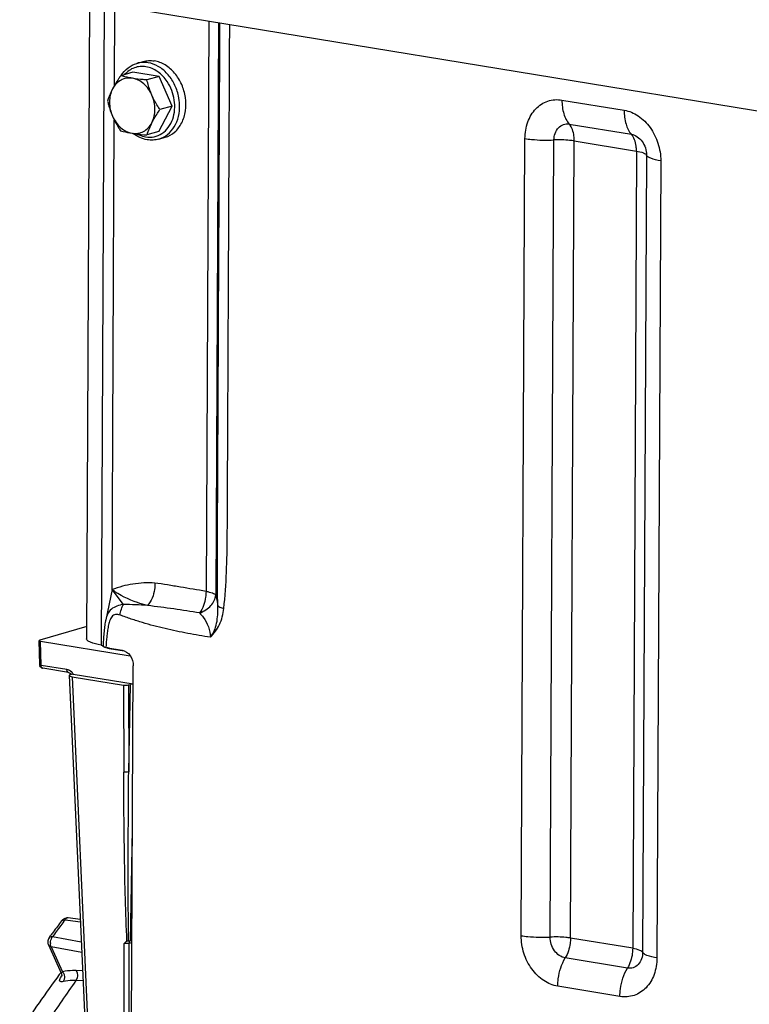
# Model space of a CAD drawing. Units: millimetres. Extents: x 0 to 594, y 0 to 420.
# Drawn here: x 215 to 226, y 92 to 106 of the extents above; entities that cross this region are included whole.
import ezdxf

# ---------------------------------------------------------------- set-up
doc = ezdxf.new("R2010")
doc.units = ezdxf.units.MM
doc.header["$LTSCALE"] = 32.67
doc.layers.get('0').update_dxf_attribs({"linetype": 'CONTINUOUS'})
doc.layers.add('AXES', color=7, linetype='CONTINUOUS')
doc.layers.add('SOLIDES', color=7, linetype='CONTINUOUS')

msp = doc.modelspace()

# ---------------------------------------------------------------- linework, layer by layer
at = {"color": 7, "linetype": 'CONTINUOUS'}
for p, q in [((217.133411, 105.65838), (217.222201, 105.684233)), ((217.076082, 105.533066), (216.90485, 105.483209)), ((217.448343, 105.472015), (217.076082, 105.533066)), ((217.448343, 105.472015), (217.277111, 105.422159)), ((217.632626, 105.051039), (217.448343, 105.472015)), ((217.444647, 104.691114), (217.632626, 105.051039)), ((217.632626, 105.051039), (217.461394, 105.001183)), ((217.444647, 104.691114), (217.273415, 104.641257)), ((217.446512, 104.583035), (217.535303, 104.608887)), ((216.32988, 93.50005), (216.158171, 93.522813)), ((215.876073, 93.140182), (216.059137, 92.740062))]:
    msp.add_line(p, q, dxfattribs=at)
at = {"color": 9, "linetype": 'CONTINUOUS'}
for p, q in [((216.112872, 93.496804), (216.154005, 93.491356)), ((216.154005, 93.491356), (216.331339, 93.46787)), ((216.344444, 93.17882), (215.933906, 93.253627)), ((215.915541, 93.113373), (216.077978, 92.758341)), ((216.351007, 93.034083), (215.915541, 93.113373)), ((216.362882, 92.772182), (216.272716, 92.775179)), ((216.369273, 92.631222), (216.267699, 92.634585))]:
    msp.add_line(p, q, dxfattribs=at)
at = {"color": 7, "linetype": 'CONTINUOUS'}
msp.add_lwpolyline([(216.059261, 92.73979), (216.062087, 92.732776), (216.064414, 92.724832), (216.065831, 92.717177), (216.066422, 92.710273), (216.066391, 92.70433), (216.065949, 92.699397), (216.065319, 92.695655), (216.064739, 92.693241), (216.06459, 92.692718)], dxfattribs=at)
at = {"color": 9, "linetype": 'CONTINUOUS'}
for centre, radius, start, end in [((217.050736, 105.04881), 0.690595, 1.7161122, 12.2646789), ((231.827671, 81.744371), 19.623322, 143.5053563, 144.0903302), ((231.618871, 81.89858), 19.363749, 143.2041346, 143.5047251), ((216.052768, 93.163211), 0.147162, 176.8637724, 181.8355708), ((216.451342, 92.437983), 0.468009, 144.0742757, 145.6052812), ((215.994743, 92.687713), 0.109161, 33.8422947, 40.3161721), ((232.609143, 81.026465), 20.044731, 144.6119748, 146.6063124)]:
    msp.add_arc(centre, radius, start, end, dxfattribs=at)
at = {"color": 7, "linetype": 'CONTINUOUS'}
for centre, radius, start, end in [((218.327436, 104.301685), 1.107371, 152.380311, 162.142695), ((216.145045, 93.423512), 0.100165, 82.410825, 95.3010354)]:
    msp.add_arc(centre, radius, start, end, dxfattribs=at)
for points, knots in [([(217.222213, 105.684235), (217.247634, 105.691636), (217.300861, 105.700684), (217.354712, 105.697558), (217.38134, 105.693191)], [0, 0, 0, 0, 0.495265421, 1, 1, 1, 1]), ([(216.910206, 105.484832), (216.936227, 105.526095), (217.00077, 105.599844), (217.088232, 105.645225), (217.133411, 105.65838)], [0, 0, 0, 0, 0.509011319, 1, 1, 1, 1]), ([(217.535292, 104.608885), (217.584556, 104.623228), (217.680454, 104.676891), (217.781385, 104.812531), (217.833025, 104.984945), (217.831714, 105.174339), (217.778613, 105.360062), (217.679412, 105.521742), (217.544634, 105.641289), (217.435351, 105.684333), (217.38134, 105.693191)], [0, 0, 0, 0, 0.109140373, 0.225231804, 0.351254056, 0.485447725, 0.622811378, 0.757214736, 0.883580017, 1, 1, 1, 1]), ([(216.90485, 105.483209), (216.894071, 105.467745), (216.852948, 105.407473), (216.814769, 105.345066), (216.789712, 105.297089)], [0, 0, 0, 0, 0.258307119, 1, 1, 1, 1]), ([(217.069833, 105.446526), (217.042365, 105.451031), (216.985976, 105.451632), (216.905555, 105.424422), (216.837032, 105.371474), (216.803441, 105.323376), (216.789712, 105.297089)], [0, 0, 0, 0, 0.246309275, 0.488889754, 0.737577313, 1, 1, 1, 1]), ([(217.069833, 105.446526), (217.054551, 105.449033), (216.99906, 105.458885), (216.94414, 105.471954), (216.90485, 105.483209)], [0, 0, 0, 0, 0.274789666, 1, 1, 1, 1]), ([(217.348105, 105.205513), (217.321338, 105.266658), (217.262874, 105.350449), (217.156872, 105.422397), (217.09866, 105.441799), (217.069833, 105.446526)], [0, 0, 0, 0, 0.525387394, 0.770057521, 1, 1, 1, 1]), ([(217.277111, 105.422159), (217.258949, 105.423691), (217.189659, 105.429954), (217.120506, 105.438216), (217.069833, 105.446526)], [0, 0, 0, 0, 0.261968993, 1, 1, 1, 1]), ([(217.348105, 105.205513), (217.340341, 105.223249), (217.31164, 105.293715), (217.290203, 105.366994), (217.277111, 105.422159)], [0, 0, 0, 0, 0.254549565, 1, 1, 1, 1]), ([(216.789712, 105.297089), (216.781929, 105.282186), (216.753982, 105.225865), (216.731051, 105.167096), (216.716871, 105.123284)], [0, 0, 0, 0, 0.267451419, 1, 1, 1, 1]), ([(216.789712, 105.297089), (216.759892, 105.239992), (216.731107, 105.103946), (216.760237, 104.969748), (216.787864, 104.906638)], [0, 0, 0, 0, 0.483206743, 1, 1, 1, 1]), ([(217.346256, 104.815062), (217.376076, 104.872159), (217.404861, 105.008205), (217.375731, 105.142403), (217.348105, 105.205513)], [0, 0, 0, 0, 0.483206743, 1, 1, 1, 1]), ([(217.461394, 105.001183), (217.450672, 105.017394), (217.408658, 105.083012), (217.37156, 105.151931), (217.348105, 105.205513)], [0, 0, 0, 0, 0.249413194, 1, 1, 1, 1]), ([(216.716871, 105.123284), (216.72118, 105.105125), (216.739934, 105.031434), (216.764852, 104.959206), (216.787864, 104.906638)], [0, 0, 0, 0, 0.245416378, 1, 1, 1, 1]), ([(217.346256, 104.815062), (217.354364, 104.830586), (217.389575, 104.894536), (217.429674, 104.955677), (217.461394, 105.001183)], [0, 0, 0, 0, 0.23995939, 1, 1, 1, 1]), ([(216.787864, 104.906638), (216.81132, 104.853055), (216.848418, 104.784137), (216.890432, 104.718519), (216.901153, 104.702308)], [0, 0, 0, 0, 0.750586814, 1, 1, 1, 1]), ([(216.787864, 104.906638), (216.81463, 104.845493), (216.873095, 104.761703), (216.979097, 104.689755), (217.037309, 104.670352), (217.066136, 104.665625)], [0, 0, 0, 0, 0.525387394, 0.770057521, 1, 1, 1, 1]), ([(217.066136, 104.665625), (217.093604, 104.66112), (217.149993, 104.660519), (217.230413, 104.687729), (217.298937, 104.740677), (217.332527, 104.788776), (217.346256, 104.815062)], [0, 0, 0, 0, 0.246309275, 0.488889754, 0.737577313, 1, 1, 1, 1]), ([(216.901153, 104.702308), (216.913429, 104.698791), (216.967812, 104.683996), (217.023125, 104.672679), (217.066136, 104.665625)], [0, 0, 0, 0, 0.226591778, 1, 1, 1, 1]), ([(217.066136, 104.665625), (217.082319, 104.662971), (217.151143, 104.652691), (217.220422, 104.645729), (217.273415, 104.641257)], [0, 0, 0, 0, 0.235682655, 1, 1, 1, 1]), ([(217.279513, 104.573542), (217.243424, 104.57946), (217.171141, 104.601736), (217.10661, 104.640768), (217.076282, 104.663856)], [0, 0, 0, 0, 0.48965037, 1, 1, 1, 1]), ([(217.446512, 104.583035), (217.419758, 104.575245), (217.363902, 104.56573), (217.307382, 104.568971), (217.279513, 104.573542)], [0, 0, 0, 0, 0.496646073, 1, 1, 1, 1])]:
    msp.add_open_spline(points, degree=3, knots=knots, dxfattribs=at)
at = {"color": 9, "linetype": 'CONTINUOUS'}
for points, knots in [([(217.262721, 105.609915), (217.234996, 105.614461), (217.17868, 105.616867), (217.096311, 105.598581), (217.02114, 105.559217), (216.978909, 105.520925), (216.960051, 105.49943)], [0, 0, 0, 0, 0.250797439, 0.496959465, 0.744744328, 1, 1, 1, 1]), ([(217.292549, 105.667338), (217.265926, 105.671705), (217.212083, 105.674831), (217.158865, 105.665788), (217.133447, 105.658389)], [0, 0, 0, 0, 0.504729638, 1, 1, 1, 1]), ([(217.56511, 105.398565), (217.528563, 105.453239), (217.441008, 105.547428), (217.321721, 105.600239), (217.262721, 105.609915)], [0, 0, 0, 0, 0.523798002, 1, 1, 1, 1]), ([(217.725569, 105.195512), (217.712815, 105.254496), (217.672684, 105.36814), (217.573599, 105.513816), (217.444856, 105.620608), (217.342939, 105.659075), (217.292549, 105.667338)], [0, 0, 0, 0, 0.267950447, 0.528394688, 0.773272944, 1, 1, 1, 1]), ([(217.642203, 104.867661), (217.671706, 104.952744), (217.68449, 105.143526), (217.616993, 105.320947), (217.56511, 105.398565)], [0, 0, 0, 0, 0.490981777, 1, 1, 1, 1]), ([(217.446512, 104.583036), (217.490842, 104.595944), (217.577221, 104.641633), (217.674081, 104.756358), (217.732388, 104.904458), (217.742665, 105.013667), (217.741021, 105.069492)], [0, 0, 0, 0, 0.227445828, 0.466973101, 0.72488093, 1, 1, 1, 1]), ([(217.258008, 104.614265), (217.297917, 104.60772), (217.380577, 104.608639), (217.495749, 104.657338), (217.587928, 104.747283), (217.6276, 104.82555), (217.642203, 104.867661)], [0, 0, 0, 0, 0.242670678, 0.482748456, 0.732552091, 1, 1, 1, 1]), ([(217.13916, 104.655072), (217.148682, 104.650015), (217.186481, 104.631719), (217.227212, 104.619315), (217.258008, 104.614265)], [0, 0, 0, 0, 0.256769287, 1, 1, 1, 1]), ([(216.064956, 93.483574), (216.07206, 93.493067), (216.091156, 93.499155), (216.107811, 93.497597), (216.112872, 93.496804)], [0, 0, 0, 0, 0.698294383, 1, 1, 1, 1]), ([(216.158159, 93.522814), (216.145703, 93.52447), (216.126995, 93.514889), (216.115792, 93.501223), (216.112872, 93.496804)], [0, 0, 0, 0, 0.703470773, 1, 1, 1, 1]), ([(215.933906, 93.253627), (215.928801, 93.254428), (215.912185, 93.256013), (215.892945, 93.249996), (215.886017, 93.240436)], [0, 0, 0, 0, 0.304404376, 1, 1, 1, 1]), ([(215.927084, 93.243897), (215.928127, 93.245608), (215.930289, 93.248933), (215.932671, 93.252106), (215.933906, 93.253627)], [0, 0, 0, 0, 0.505579353, 1, 1, 1, 1]), ([(216.077977, 92.758342), (216.073133, 92.754113), (216.069639, 92.748063), (216.058278, 92.741941), (216.05926, 92.739785)], [0, 0, 0, 0, 0.730773155, 1, 1, 1, 1]), ([(216.272716, 92.775179), (216.255423, 92.775753), (216.190185, 92.776155), (216.124708, 92.769091), (216.077978, 92.758341)], [0, 0, 0, 0, 0.265159784, 1, 1, 1, 1]), ([(216.088175, 92.619382), (216.072094, 92.615712), (216.021795, 92.611847), (216.039752, 92.659095), (216.047606, 92.673828)], [0, 0, 0, 0, 0.49696623, 1, 1, 1, 1]), ([(216.267699, 92.634585), (216.251758, 92.635145), (216.191626, 92.635627), (216.13126, 92.629223), (216.088175, 92.619382)], [0, 0, 0, 0, 0.265209508, 1, 1, 1, 1])]:
    msp.add_open_spline(points, degree=3, knots=knots, dxfattribs=at)
at = {"color": 7, "linetype": 'CONTINUOUS'}
for points in [[(216.064953, 93.483577), (216.081163, 93.505248), (216.108844, 93.520739), (216.135791, 93.523248)], [(215.867014, 93.182959), (215.866847, 93.168377), (215.870012, 93.15342), (215.876082, 93.140161)], [(215.886014, 93.240438), (215.874178, 93.224094), (215.867246, 93.203137), (215.867014, 93.182959)]]:
    msp.add_open_spline(points, degree=3, dxfattribs=at)
at = {"color": 9, "linetype": 'CONTINUOUS'}
for points in [[(215.915541, 93.113373), (215.899922, 93.116331), (215.882701, 93.125707), (215.876086, 93.140162)], [(215.915541, 93.113373), (215.909551, 93.127556), (215.906188, 93.143109), (215.905682, 93.158497)], [(215.905827, 93.171262), (215.906533, 93.184333), (215.908886, 93.19739), (215.912587, 93.209946)], [(215.912587, 93.209946), (215.916066, 93.221749), (215.920683, 93.233387), (215.927084, 93.243897)], [(216.047606, 92.673828), (216.052859, 92.68368), (216.058854, 92.693141), (216.065158, 92.702357)], [(216.085409, 92.748505), (216.109417, 92.71277), (216.113492, 92.654203), (216.088176, 92.619381)], [(216.272716, 92.775179), (216.297707, 92.735498), (216.295518, 92.672333), (216.267694, 92.634585)]]:
    msp.add_open_spline(points, degree=3, dxfattribs=at)
at = {"layer": 'AXES', "color": 7, "linetype": 'CONTINUOUS'}
msp.add_line((247.735057, 101.404473), (215.576864, 106.678381), dxfattribs=at)
at = {"layer": 'SOLIDES', "color": 7, "linetype": 'CONTINUOUS'}
for p, q in [((216.462944, 106.533065), (216.42012, 97.486503)), ((216.815066, 105.343244), (216.820421, 106.474439)), ((216.78118, 98.184814), (216.812748, 104.853584)), ((216.78118, 98.184814), (216.691007, 97.756737)), ((216.691048, 97.756929), (216.691024, 97.756816)), ((216.420949, 97.661608), (215.755103, 97.467738)), ((215.753674, 97.116666), (215.745407, 97.461295)), ((215.765829, 97.452507), (217.040298, 97.243496)), ((216.624145, 97.397961), (216.653824, 97.393094)), ((216.693934, 97.362962), (216.922414, 97.325491)), ((216.731926, 97.353903), (216.723221, 97.356095)), ((216.745279, 97.351345), (216.951055, 97.317598)), ((216.162402, 97.008363), (215.795568, 97.068524)), ((217.055883, 91.442293), (217.082684, 97.10383)), ((216.172691, 96.966833), (216.410929, 91.712509)), ((216.192085, 96.979826), (216.21922, 96.987727)), ((216.213475, 96.949391), (216.945022, 96.829418)), ((216.230776, 96.985502), (217.081463, 96.845991)), ((217.014899, 96.83143), (217.041276, 96.83911)), ((215.886014, 93.240438), (215.908833, 93.271884)), ((217.016663, 93.198959), (217.017671, 93.199075)), ((217.017674, 93.199052), (217.025305, 93.199565)), ((217.064178, 93.194537), (217.041266, 93.198294)), ((216.031069, 92.718342), (216.04331, 92.734965)), ((216.04331, 92.734965), (216.051585, 92.746179))]:
    msp.add_line(p, q, dxfattribs=at)
at = {"layer": 'SOLIDES', "color": 9, "linetype": 'CONTINUOUS'}
for p, q in [((216.66723, 106.499562), (216.624145, 97.397961)), ((218.154321, 106.255681), (218.116001, 98.160609)), ((218.293238, 106.232899), (218.254788, 98.110228)), ((223.17185, 105.137493), (224.055076, 104.992645)), ((223.274549, 104.795788), (224.157774, 104.65094)), ((222.592946, 93.271523), (222.646528, 104.590551)), ((223.004658, 93.251549), (223.058239, 104.570577)), ((223.292856, 93.237567), (223.346437, 104.556595)), ((223.346437, 104.556595), (224.229663, 104.411747)), ((224.229663, 104.411747), (224.176082, 93.092719)), ((224.371618, 104.355185), (224.318036, 93.036157)), ((224.57441, 104.274381), (224.520828, 92.955353)), ((216.944253, 97.976486), (216.78118, 98.184814)), ((215.774062, 97.109247), (215.765829, 97.452507)), ((216.723244, 97.358155), (216.720774, 97.356821)), ((216.73491, 97.356242), (216.735046, 97.353233)), ((216.741349, 97.351078), (216.955091, 97.316024)), ((216.140897, 97.049087), (215.774062, 97.109247)), ((216.213475, 96.949391), (216.451653, 91.696407)), ((216.945022, 96.829418), (216.947553, 95.59366)), ((217.014899, 96.83143), (217.017428, 95.596516)), ((217.017428, 95.596516), (217.041276, 96.83911)), ((217.041266, 93.198294), (217.071703, 94.784277)), ((216.955553, 91.687323), (216.95253, 93.162405)), ((217.025428, 91.690179), (217.022411, 93.163576)), ((224.176082, 93.092719), (223.292856, 93.237567)), ((224.101727, 92.810945), (223.218501, 92.955793)), ((223.995506, 92.408411), (223.11228, 92.553259))]:
    msp.add_line(p, q, dxfattribs=at)
at = {"layer": 'SOLIDES', "color": 7, "linetype": 'CONTINUOUS'}
for points in [[(216.691047, 97.756928), (216.687831, 97.740923), (216.684197, 97.720893), (216.680863, 97.700434), (216.677778, 97.679486), (216.674918, 97.658084), (216.672255, 97.636215), (216.669768, 97.613864), (216.667448, 97.591081), (216.665281, 97.56787), (216.663256, 97.544214), (216.661368, 97.520134), (216.659612, 97.495657), (216.657983, 97.470755), (216.656475, 97.445354), (216.655086, 97.419403), (216.653279, 97.380782)], [(216.723221, 97.356095), (216.720756, 97.356827), (216.718532, 97.357545), (216.716542, 97.358246), (216.714794, 97.358919), (216.713333, 97.359536), (216.712521, 97.359913)], [(216.74528, 97.351345), (216.742422, 97.351829), (216.738738, 97.3525), (216.735238, 97.353192), (216.731926, 97.353903)]]:
    msp.add_lwpolyline(points, dxfattribs=at)
at = {"layer": 'SOLIDES', "color": 9, "linetype": 'CONTINUOUS'}
for centre, radius, start, end in [((216.772587, 97.559793), 0.210962, 256.9529239, 257.4247736), ((216.776357, 97.576796), 0.228377, 257.4304505, 258.3258627), ((216.785714, 97.623162), 0.275678, 258.3711785, 260.7390436), ((215.798264, 97.08496), 0.016656, 257.2177197, 260.6836436), ((216.085087, 96.890164), 0.174111, 33.2004808, 36.086945), ((217.06282, 93.168303), 0.039231, 141.2397467, 146.5979595)]:
    msp.add_arc(centre, radius, start, end, dxfattribs=at)
at = {"layer": 'SOLIDES', "color": 7, "linetype": 'CONTINUOUS'}
for centre, radius, start, end in [((215.8038, 97.117883), 0.050141, 181.3905603, 190.9976392), ((216.131891, 96.913951), 0.101127, 47.4582481, 48.1311715), ((216.129451, 96.911341), 0.1047, 43.6924052, 47.4398408), ((216.264065, 97.189583), 0.206777, 257.4746603, 260.7358069), ((231.637292, 81.836006), 19.446431, 143.204783, 143.7968994), ((231.819149, 81.702556), 19.671998, 143.7961091, 143.9768895), ((217.017713, 93.053546), 0.146652, 80.7579621, 83.660597), ((231.991536, 80.989942), 19.806359, 143.6900407, 146.5325541)]:
    msp.add_arc(centre, radius, start, end, dxfattribs=at)
for centre, major_axis, ratio, start_param, end_param in [((215.795426, 97.461125), (0.050019, -0.000243), 0.217111083, 2.509469897, 4.080266223), ((216.272804, 96.966621), (0.100118, -0.000466), 0.216898896, 2.509558225, 4.079136577), ((216.974613, 96.838045), (0.050001, -0.000234), 0.21730703, -2.203072615, -0.632885368), ((217.08158, 96.8325), (0.050004, -0.000238), 0.217141007, 1.574425646, 2.509230453)]:
    msp.add_ellipse(centre, major_axis=major_axis, ratio=ratio, start_param=start_param, end_param=end_param, dxfattribs=at)
at = {"layer": 'SOLIDES', "color": 9, "linetype": 'CONTINUOUS'}
for points, knots in [([(218.282863, 97.950737), (218.277821, 98.298485), (218.278754, 98.99089), (218.284507, 100.027758), (218.289176, 101.061416), (218.295773, 102.439582), (218.303891, 104.162293), (218.310425, 105.540461), (218.313687, 106.229545)], [0, 0, 0, 0, 0.126025614, 0.250887244, 0.375739368, 0.500591494, 0.750295747, 1, 1, 1, 1]), ([(218.369084, 97.919428), (218.406998, 98.260328), (218.418671, 98.77732), (218.420465, 99.465737), (218.424098, 100.15717), (218.428013, 101.02137), (218.432979, 102.058457), (218.437873, 103.095531), (218.444423, 104.478301), (218.449331, 105.515378), (218.452604, 106.206763)], [0, 0, 0, 0, 0.124147183, 0.186702991, 0.249264312, 0.374386928, 0.499509542, 0.624632157, 0.749754771, 1, 1, 1, 1]), ([(222.646528, 104.590551), (222.646905, 104.670247), (222.671468, 104.824372), (222.785556, 105.019712), (222.965202, 105.13892), (223.105831, 105.14832), (223.17185, 105.137493)], [0, 0, 0, 0, 0.277743173, 0.53194355, 0.76684993, 1, 1, 1, 1]), ([(223.17185, 105.137493), (223.171537, 105.071221), (223.184995, 104.949905), (223.238166, 104.836381), (223.274549, 104.795788)], [0, 0, 0, 0, 0.548687645, 1, 1, 1, 1]), ([(224.055076, 104.992645), (224.054762, 104.926373), (224.068221, 104.805057), (224.121392, 104.691533), (224.157774, 104.65094)], [0, 0, 0, 0, 0.548687645, 1, 1, 1, 1]), ([(224.055076, 104.992645), (224.125942, 104.981023), (224.269343, 104.919792), (224.437133, 104.750396), (224.548121, 104.526657), (224.574807, 104.358242), (224.57441, 104.274381)], [0, 0, 0, 0, 0.225968992, 0.473501761, 0.736115187, 1, 1, 1, 1]), ([(223.058239, 104.570577), (223.058532, 104.632316), (223.08804, 104.729451), (223.189453, 104.796303), (223.247365, 104.800246), (223.274549, 104.795788)], [0, 0, 0, 0, 0.527497631, 0.764644328, 1, 1, 1, 1]), ([(223.346437, 104.556595), (223.346551, 104.580665), (223.341648, 104.664033), (223.314639, 104.751059), (223.274549, 104.795788)], [0, 0, 0, 0, 0.286083053, 1, 1, 1, 1]), ([(222.646528, 104.590551), (222.677577, 104.585459), (222.814095, 104.568271), (222.952288, 104.56558), (223.058239, 104.570577)], [0, 0, 0, 0, 0.228775641, 1, 1, 1, 1]), ([(224.157774, 104.65094), (224.217771, 104.641101), (224.332951, 104.555019), (224.37194, 104.42325), (224.371618, 104.355185)], [0, 0, 0, 0, 0.471798591, 1, 1, 1, 1]), ([(224.229663, 104.411747), (224.229777, 104.435817), (224.224874, 104.519185), (224.197865, 104.606211), (224.157774, 104.65094)], [0, 0, 0, 0, 0.286083053, 1, 1, 1, 1]), ([(223.346437, 104.556595), (223.324703, 104.56016), (223.22914, 104.572191), (223.132405, 104.574075), (223.058239, 104.570577)], [0, 0, 0, 0, 0.22877565, 1, 1, 1, 1]), ([(224.229663, 104.411747), (224.263358, 104.406221), (224.308322, 104.396896), (224.35543, 104.375266), (224.369453, 104.361874), (224.371618, 104.355185)], [0, 0, 0, 0, 0.654688777, 0.86519933, 1, 1, 1, 1]), ([(224.57441, 104.274381), (224.526274, 104.282275), (224.46204, 104.295597), (224.394743, 104.326497), (224.37471, 104.345629), (224.371618, 104.355185)], [0, 0, 0, 0, 0.654688749, 0.865199314, 1, 1, 1, 1]), ([(217.387452, 98.277382), (217.284337, 98.284805), (217.076701, 98.276198), (216.876875, 98.220968), (216.78118, 98.184814)], [0, 0, 0, 0, 0.502637098, 1, 1, 1, 1]), ([(217.28534, 97.960272), (217.236843, 97.971652), (217.058976, 98.021365), (216.890286, 98.105564), (216.78118, 98.184814)], [0, 0, 0, 0, 0.269753557, 1, 1, 1, 1]), ([(217.387467, 98.277383), (217.389122, 98.247876), (217.385038, 98.135586), (217.341406, 98.021471), (217.285337, 97.960273)], [0, 0, 0, 0, 0.262573741, 1, 1, 1, 1]), ([(218.116001, 98.160609), (217.994532, 98.180705), (217.812318, 98.211168), (217.569919, 98.25223), (217.448535, 98.272595), (217.387452, 98.277382)], [0, 0, 0, 0, 0.500554282, 0.75090108, 1, 1, 1, 1]), ([(218.116001, 98.160609), (218.115842, 98.132757), (218.107293, 98.025785), (218.070986, 97.919112), (218.025292, 97.853981)], [0, 0, 0, 0, 0.259302268, 1, 1, 1, 1]), ([(218.116001, 98.160609), (218.147197, 98.155493), (218.189297, 98.146889), (218.235205, 98.1275), (218.250506, 98.11632), (218.254788, 98.110228)], [0, 0, 0, 0, 0.633256768, 0.850838844, 1, 1, 1, 1]), ([(218.025292, 97.853981), (218.085042, 97.876145), (218.191155, 97.940246), (218.249877, 98.054966), (218.254788, 98.110228)], [0, 0, 0, 0, 0.534597204, 1, 1, 1, 1]), ([(218.254788, 98.110228), (218.257381, 98.098141), (218.26817, 98.04524), (218.276962, 97.991941), (218.282863, 97.950737)], [0, 0, 0, 0, 0.228991687, 1, 1, 1, 1]), ([(216.944259, 97.976478), (216.912107, 97.971655), (216.850821, 97.956698), (216.769424, 97.912863), (216.713021, 97.842235), (216.697137, 97.785817), (216.691048, 97.756929)], [0, 0, 0, 0, 0.27034978, 0.520711233, 0.75450306, 1, 1, 1, 1]), ([(216.89502, 97.823471), (216.898351, 97.851648), (216.910118, 97.90447), (216.930862, 97.954825), (216.944294, 97.976484)], [0, 0, 0, 0, 0.526802384, 1, 1, 1, 1]), ([(217.28534, 97.960272), (217.228794, 97.964126), (217.115129, 97.970504), (217.001325, 97.973499), (216.944253, 97.976486)], [0, 0, 0, 0, 0.497919412, 1, 1, 1, 1]), ([(218.025293, 97.85398), (217.902944, 97.873554), (217.656793, 97.912569), (217.409503, 97.943503), (217.285342, 97.96027)], [0, 0, 0, 0, 0.497226121, 1, 1, 1, 1]), ([(218.177556, 97.508361), (218.201876, 97.533929), (218.239164, 97.600235), (218.280253, 97.749534), (218.286773, 97.870357), (218.282863, 97.950741)], [0, 0, 0, 0, 0.228311585, 0.47929415, 1, 1, 1, 1]), ([(218.177563, 97.508369), (218.228899, 97.561165), (218.322075, 97.687436), (218.360255, 97.840049), (218.369084, 97.919428)], [0, 0, 0, 0, 0.479710426, 1, 1, 1, 1]), ([(218.282863, 97.950728), (218.291842, 97.945308), (218.32121, 97.935611), (218.349922, 97.925515), (218.369084, 97.919429)], [0, 0, 0, 0, 0.34282583, 1, 1, 1, 1]), ([(216.89502, 97.823471), (216.874585, 97.830164), (216.841856, 97.837473), (216.799829, 97.824256), (216.77544, 97.801105), (216.758432, 97.771088), (216.741201, 97.726062), (216.726487, 97.665929), (216.713849, 97.591825), (216.701486, 97.490746), (216.696219, 97.414195), (216.693934, 97.362962)], [0, 0, 0, 0, 0.111613678, 0.165724406, 0.221849917, 0.281537308, 0.343685785, 0.471612245, 0.602024853, 0.73381006, 1, 1, 1, 1]), ([(218.177563, 97.508369), (218.070103, 97.525962), (217.85471, 97.562258), (217.532359, 97.628567), (217.265327, 97.69898), (217.053349, 97.766979), (216.948343, 97.805973), (216.89502, 97.823471)], [0, 0, 0, 0, 0.246935489, 0.495292923, 0.74607005, 0.87273472, 1, 1, 1, 1]), ([(218.025293, 97.85398), (218.043221, 97.834516), (218.123043, 97.736441), (218.178056, 97.608983), (218.177555, 97.50837)], [0, 0, 0, 0, 0.208241194, 1, 1, 1, 1]), ([(216.745279, 97.351345), (216.744638, 97.35145), (216.743304, 97.351508), (216.741994, 97.351266), (216.741349, 97.351078)], [0, 0, 0, 0, 0.491873628, 1, 1, 1, 1]), ([(215.753674, 97.116666), (215.753728, 97.114356), (215.762802, 97.110752), (215.76901, 97.109862), (215.774062, 97.109247)], [0, 0, 0, 0, 0.312220855, 1, 1, 1, 1]), ([(215.794579, 97.068717), (215.791514, 97.069412), (215.777154, 97.077809), (215.774002, 97.096547), (215.774062, 97.109247)], [0, 0, 0, 0, 0.198368434, 1, 1, 1, 1]), ([(216.162402, 97.008363), (216.159248, 97.008881), (216.144138, 97.016735), (216.140836, 97.036146), (216.140897, 97.049087)], [0, 0, 0, 0, 0.198082655, 1, 1, 1, 1]), ([(216.22579, 96.992718), (216.220333, 97.000204), (216.198015, 97.026347), (216.165729, 97.045014), (216.140897, 97.049087)], [0, 0, 0, 0, 0.269099222, 1, 1, 1, 1]), ([(217.017428, 95.596516), (217.007003, 95.592885), (216.983277, 95.590584), (216.959753, 95.591404), (216.947553, 95.59366)], [0, 0, 0, 0, 0.470854115, 1, 1, 1, 1]), ([(216.992397, 93.1942), (216.982096, 93.39458), (216.969051, 93.795148), (216.953235, 94.594997), (216.948371, 95.194377), (216.947553, 95.59366)], [0, 0, 0, 0, 0.250801186, 0.500902689, 1, 1, 1, 1]), ([(217.016663, 93.198959), (217.010291, 93.598848), (217.010026, 94.398101), (217.013993, 95.197275), (217.017428, 95.596516)], [0, 0, 0, 0, 0.500428046, 1, 1, 1, 1]), ([(223.11228, 92.553259), (223.041414, 92.564881), (222.898013, 92.626112), (222.730223, 92.795508), (222.619235, 93.019247), (222.592549, 93.187662), (222.592946, 93.271523)], [0, 0, 0, 0, 0.225968992, 0.473501761, 0.736115187, 1, 1, 1, 1]), ([(222.592946, 93.271523), (222.623996, 93.266431), (222.760514, 93.249243), (222.898707, 93.246552), (223.004658, 93.251549)], [0, 0, 0, 0, 0.228775641, 1, 1, 1, 1]), ([(217.022411, 93.163576), (217.017692, 93.162471), (216.994482, 93.159457), (216.970849, 93.159787), (216.95253, 93.162408)], [0, 0, 0, 0, 0.207568939, 1, 1, 1, 1]), ([(217.064057, 93.16884), (217.060065, 93.16886), (217.046083, 93.168449), (217.031882, 93.166874), (217.022411, 93.163576)], [0, 0, 0, 0, 0.284682284, 1, 1, 1, 1]), ([(223.218501, 92.955793), (223.158505, 92.965633), (223.043325, 93.051715), (223.004336, 93.183483), (223.004658, 93.251549)], [0, 0, 0, 0, 0.471798591, 1, 1, 1, 1]), ([(223.292856, 93.237567), (223.271122, 93.241132), (223.175559, 93.253163), (223.078824, 93.255047), (223.004658, 93.251549)], [0, 0, 0, 0, 0.22877565, 1, 1, 1, 1]), ([(223.292856, 93.237567), (223.292738, 93.212543), (223.285781, 93.115073), (223.2557, 93.018269), (223.218501, 92.955793)], [0, 0, 0, 0, 0.256040347, 1, 1, 1, 1]), ([(224.176082, 93.092719), (224.175963, 93.067695), (224.169007, 92.970225), (224.138926, 92.873421), (224.101727, 92.810945)], [0, 0, 0, 0, 0.256040347, 1, 1, 1, 1]), ([(224.318036, 93.036157), (224.317744, 92.974418), (224.288235, 92.877283), (224.186823, 92.810431), (224.12891, 92.806487), (224.101727, 92.810945)], [0, 0, 0, 0, 0.527497631, 0.764644328, 1, 1, 1, 1]), ([(224.176082, 93.092719), (224.209777, 93.087193), (224.254741, 93.077868), (224.301849, 93.056238), (224.315872, 93.042846), (224.318036, 93.036157)], [0, 0, 0, 0, 0.654688777, 0.865199331, 1, 1, 1, 1]), ([(224.520828, 92.955353), (224.472693, 92.963247), (224.408459, 92.976569), (224.341162, 93.007469), (224.321128, 93.026601), (224.318036, 93.036157)], [0, 0, 0, 0, 0.654688749, 0.865199314, 1, 1, 1, 1]), ([(223.11228, 92.553259), (223.112449, 92.589008), (223.122386, 92.728251), (223.16536, 92.866542), (223.218501, 92.955793)], [0, 0, 0, 0, 0.256040338, 1, 1, 1, 1]), ([(224.520828, 92.955353), (224.520451, 92.875657), (224.495888, 92.721532), (224.3818, 92.526192), (224.202155, 92.406984), (224.061525, 92.397584), (223.995506, 92.408411)], [0, 0, 0, 0, 0.277743173, 0.53194355, 0.76684993, 1, 1, 1, 1]), ([(223.995506, 92.408411), (223.995675, 92.44416), (224.005612, 92.583403), (224.048586, 92.721694), (224.101727, 92.810945)], [0, 0, 0, 0, 0.256040338, 1, 1, 1, 1])]:
    msp.add_open_spline(points, degree=3, knots=knots, dxfattribs=at)
at = {"layer": 'SOLIDES', "color": 7, "linetype": 'CONTINUOUS'}
for points, knots in [([(216.624145, 97.397961), (216.573075, 97.406337), (216.506034, 97.420857), (216.436894, 97.453915), (216.420075, 97.476934), (216.42012, 97.486505)], [0, 0, 0, 0, 0.672602359, 0.87560705, 1, 1, 1, 1]), ([(216.693934, 97.362962), (216.68369, 97.364641), (216.670746, 97.366796), (216.653065, 97.375962), (216.653279, 97.380782)], [0, 0, 0, 0, 0.682688463, 1, 1, 1, 1]), ([(216.922414, 97.325491), (216.96738, 97.318117), (217.053704, 97.253602), (217.082925, 97.154844), (217.082684, 97.10383)], [0, 0, 0, 0, 0.471798364, 1, 1, 1, 1]), ([(216.162402, 97.008363), (216.165391, 97.007873), (216.178998, 97.004445), (216.191231, 96.996567), (216.199386, 96.989258)], [0, 0, 0, 0, 0.216665926, 1, 1, 1, 1])]:
    msp.add_open_spline(points, degree=3, knots=knots, dxfattribs=at)
at = {"layer": 'SOLIDES', "color": 9, "linetype": 'CONTINUOUS'}
for points in [[(216.712707, 97.35759), (216.716741, 97.356312), (216.72084, 97.355233), (216.724962, 97.354278)], [(217.030069, 93.189901), (217.025034, 93.182274), (217.022668, 93.172711), (217.022411, 93.163575)], [(217.037213, 93.197953), (217.035388, 93.196434), (217.033716, 93.194715), (217.032229, 93.192865)]]:
    msp.add_open_spline(points, degree=3, dxfattribs=at)
at = {"layer": 'SOLIDES', "color": 7, "linetype": 'CONTINUOUS'}
for points in [[(215.762029, 97.090172), (215.758407, 97.095615), (215.755828, 97.101899), (215.75458, 97.108318)], [(215.795568, 97.068524), (215.782437, 97.070677), (215.7694, 97.079093), (215.762029, 97.090172)], [(216.95253, 93.162405), (216.964191, 93.174772), (216.976735, 93.187596), (216.992397, 93.1942)], [(216.992397, 93.1942), (216.999992, 93.197403), (217.008456, 93.19819), (217.016663, 93.198959)], [(217.025305, 93.199565), (217.028172, 93.199662), (217.031056, 93.199621), (217.033906, 93.199301)]]:
    msp.add_open_spline(points, degree=3, dxfattribs=at)

doc.saveas('drawing.dxf')
